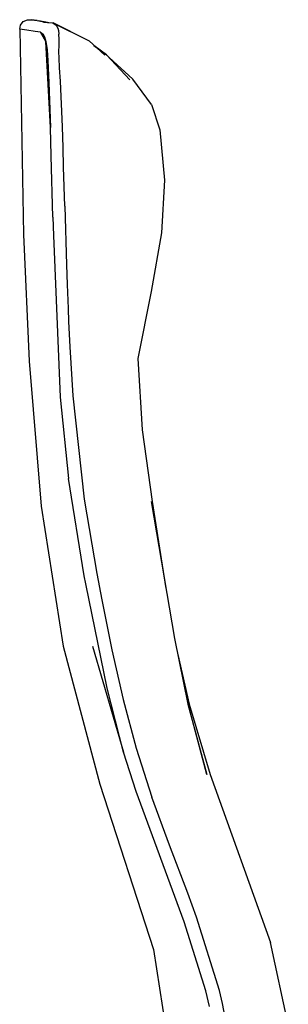
# Model space of a CAD drawing. Units: centimetres. Extents: x 2707 to 3686, y 899 to 1083.
# Drawn here: x 3579 to 3594, y 987 to 1042 of the extents above; entities that cross this region are included whole.
import ezdxf

# ---------------------------------------------------------------- set-up
doc = ezdxf.new("R2010")
doc.units = ezdxf.units.CM
doc.layers.add('NURUS ELEVATION', color=7, linetype='Continuous')

# ---------------------------------------------------------------- blocks, each defined once
blk = doc.blocks.new('Ron High Back_SIDE')
at = {"layer": 'NURUS ELEVATION'}
for p, q in [((-0.115, 130.888), (-0.067, 131.116)), ((-0.067, 131.116), (0.092, 131.321)), ((0.092, 131.321), (0.328, 131.43)), ((0.328, 131.43), (0.561, 131.427)), ((0.874, 131.393), (0.561, 131.427)), ((0.561, 131.427), (0.877, 131.392)), ((0.877, 131.392), (0.978, 131.375)), ((1.471, 131.28), (0.978, 131.375)), ((0.978, 131.375), (1.469, 131.28)), ((1.231, 131.297), (1.547, 131.27)), ((1.469, 131.28), (1.779, 131.248)), ((1.547, 131.27), (1.779, 131.248)), ((1.779, 131.248), (1.963, 131.118)), ((1.779, 131.248), (3.831, 130.222)), ((1.787, 131.245), (1.784, 131.245)), ((3.784, 130.246), (1.787, 131.245)), ((1.963, 131.118), (2.052, 130.957)), ((-0.115, 130.888), (0.096, 119.227)), ((0.291, 130.839), (-0.115, 130.888)), ((0.765, 130.751), (0.291, 130.839)), ((1.064, 130.726), (0.765, 130.751)), ((1.38, 130.187), (1.064, 130.726)), ((1.064, 130.726), (1.224, 130.61)), ((1.38, 130.187), (1.224, 130.61)), ((1.224, 130.61), (1.304, 130.465)), ((1.343, 130.349), (1.304, 130.465)), ((1.304, 130.465), (1.38, 130.187)), ((2.052, 130.957), (2.091, 130.82)), ((2.091, 130.82), (2.121, 130.616)), ((2.131, 130.33), (2.121, 130.616)), ((1.38, 130.187), (1.343, 130.349)), ((1.482, 129.113), (1.38, 130.187)), ((1.38, 130.187), (1.544, 127.86)), ((1.632, 125.309), (1.38, 130.187)), ((1.442, 129.711), (1.38, 130.187)), ((1.38, 130.187), (1.413, 129.972)), ((1.413, 129.972), (1.442, 129.711)), ((2.118, 129.607), (2.126, 129.988)), ((2.126, 129.988), (2.131, 130.33)), ((3.831, 130.222), (4.722, 129.423)), ((4.109, 129.973), (4.824, 129.435)), ((4.824, 129.435), (4.109, 129.973)), ((1.442, 129.711), (1.482, 129.113)), ((2.129, 129.267), (2.118, 129.607)), ((6.151, 128.004), (4.824, 129.435)), ((1.482, 129.113), (1.544, 127.86)), ((2.159, 128.694), (2.129, 129.267)), ((6.328, 128.049), (4.968, 129.279)), ((2.207, 127.934), (2.159, 128.694)), ((1.544, 127.86), (1.632, 125.309)), ((2.313, 125.338), (2.207, 127.934)), ((7.373, 126.606), (6.328, 128.049)), ((7.373, 126.606), (7.862, 125.169)), ((1.677, 123.69), (1.632, 125.309)), ((2.35, 124.157), (2.313, 125.338)), ((7.862, 125.169), (8.129, 122.303)), ((2.382, 123.044), (2.35, 124.157)), ((1.776, 120.201), (1.677, 123.69)), ((2.446, 120.822), (2.382, 123.044)), ((8.129, 122.303), (7.959, 119.315)), ((2.446, 120.822), (2.549, 117.492)), ((1.776, 120.201), (1.807, 119.16)), ((0.096, 119.227), (0.42, 112.022)), ((7.959, 119.315), (7.37, 115.974)), ((1.807, 119.16), (2.197, 109.981)), ((2.549, 117.492), (2.587, 116.382)), ((2.587, 116.382), (2.637, 115.009)), ((7.37, 115.974), (6.601, 112.173)), ((2.637, 115.009), (2.667, 114.283)), ((2.667, 114.283), (2.734, 112.835)), ((2.734, 112.835), (2.905, 110.049)), ((0.42, 112.022), (1.114, 103.772)), ((6.601, 112.173), (6.854, 108.115)), ((2.197, 109.981), (2.661, 105.344)), ((2.905, 110.049), (3.549, 104.178)), ((6.854, 108.115), (7.428, 104.033)), ((3.556, 99.81), (2.661, 105.344)), ((3.549, 104.178), (4.267, 99.957)), ((1.114, 103.772), (2.359, 95.825)), ((7.366, 104.033), (8.684, 96.246)), ((7.428, 104.033), (8.203, 99.088)), ((3.64, 99.361), (3.556, 99.81)), ((4.267, 99.957), (4.555, 98.461)), ((4.861, 93.421), (3.64, 99.361)), ((4.555, 98.461), (5.131, 95.613)), ((2.359, 95.825), (4.444, 87.964)), ((4.018, 95.824), (5.799, 89.798)), ((8.684, 96.246), (9.443, 92.527)), ((5.131, 95.613), (5.764, 92.781)), ((8.871, 95.348), (9.516, 92.527)), ((5.799, 89.798), (4.861, 93.421)), ((5.764, 92.781), (6.501, 90.017)), ((9.443, 92.527), (10.524, 88.529)), ((10.524, 88.529), (9.461, 92.527)), ((9.516, 92.527), (10.72, 88.529)), ((6.503, 87.562), (5.799, 89.798)), ((6.501, 90.017), (7.4, 87.225)), ((10.72, 88.529), (14.153, 78.972)), ((4.444, 87.964), (7.505, 78.579)), ((9.242, 80.156), (6.503, 87.562)), ((8.406, 84.504), (7.4, 87.225)), ((9.441, 81.786), (8.406, 84.504)), ((9.943, 80.421), (9.441, 81.786)), ((10.479, 76.223), (9.242, 80.156)), ((11.251, 76.238), (9.943, 80.421)), ((15.163, 74.306), (14.153, 78.972)), ((7.505, 78.579), (8.177, 74.152)), ((10.684, 75.34), (10.479, 76.223)), ((11.418, 75.507), (11.251, 76.238)), ((11.553, 74.8), (11.418, 75.507))]:
    blk.add_line(p, q, dxfattribs=at)

msp = doc.modelspace()

# ---------------------------------------------------------------- block references
at = {"layer": 'NURUS ELEVATION'}
msp.add_blockref('Ron High Back_SIDE', (3579.005, 911.045), dxfattribs=at)

doc.saveas('drawing.dxf')
